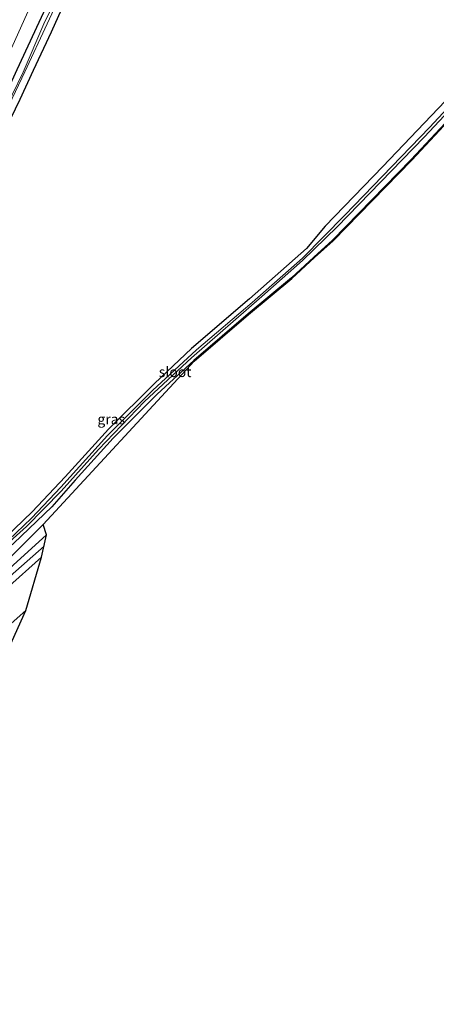
# Model space of a CAD drawing. Units: metres. Extents: x 160000 to 169090, y 400000 to 406251.
# Drawn here: x 163528 to 163630, y 400451 to 400692 of the extents above; entities that cross this region are included whole.
import ezdxf
from ezdxf.enums import TextEntityAlignment as Align

# ---------------------------------------------------------------- set-up
doc = ezdxf.new("R2010")
doc.units = ezdxf.units.M
for name, color, linetype in [('B-ME-GR-BOMENRIJ-L-B1', 10, 'Continuous'), ('B-ME-GW-INSTEEKWATERGANG-L-B1', 10, 'Continuous'), ('B-ME-KG-KADASTRAAL-OPNAMEDTMGRENS-L-B1', 10, 'Continuous')]:
    doc.layers.add(name, color=color, linetype=linetype)
for name, color, linetype, lineweight in [('B-ME-GW-TEENLIJN-L-B1', 93, 'Continuous', 18), ('B-ME-IE-GRASLAND-GV-B6', 93, 'Continuous', 18), ('B-ME-OG-WATER-GV-B6', 153, 'Continuous', 18), ('B-ME-VH-VERH_SOORT-BITUMEN-GV-B6', 8, 'IE-TERREINAFSCHEIDING-NATUURLIJK-HOUTWAL', 18)]:
    doc.layers.add(name, color=color, linetype=linetype, lineweight=lineweight)
doc.styles.add('NLCS-ISO', font='NLCS-ISO.TTF')
doc.linetypes.add('IE-TERREINAFSCHEIDING-NATUURLIJK-HOUTWAL', pattern='A,7,-1.5,[67,NLCS.SHX,S=0.75,R=45,X=0,Y=0],-1.5,7,-1.5,[70,NLCS.SHX,S=0.75,R=0,X=0,Y=0],-1.5', length=20)

msp = doc.modelspace()

# ---------------------------------------------------------------- linework, layer by layer
at = {"layer": 'B-ME-GR-BOMENRIJ-L-B1'}
msp.add_polyline3d([(163402.56, 400450.37, 10.97), (163431.37, 400474.9, 10.93), (163450.72, 400491.32, 10.88), (163468.84, 400506.45, 10.92), (163496.13, 400529.76, 10.87), (163514.26, 400545.5, 10.86), (163534.42, 400563.25, 10.71)], dxfattribs=at)
at = {"layer": 'B-ME-GW-INSTEEKWATERGANG-L-B1'}
for points in [[(163552.972, 400735.46, 10.093), (163548.46, 400725.7, 10.1), (163542.92, 400713.26, 10.15), (163537.83, 400701.3, 10.03), (163533.12, 400691.12, 10.07), (163527.76, 400679.6, 10.11), (163522.62, 400668.5, 10.2), (163516.51, 400656.45, 10.18), (163511.53, 400645.84, 10.14), (163505.02, 400632.78, 10.17), (163500.77, 400624.81, 10.14), (163494.41, 400612.59, 10.18), (163488.85, 400602.42, 10.24), (163482.01, 400589.41, 10.22), (163476.02, 400578.52, 10.14), (163469.52, 400567.15, 10.14), (163464.03, 400557.42, 10.27), (163457.33, 400545.63, 10.25), (163451.25, 400535.19, 10.25), (163445.24, 400525.31, 10.27), (163439.52, 400515.48, 10.22), (163431.82, 400504.58, 10.31), (163425.69, 400497.22, 10.35), (163416.71, 400485.98, 10.33)], [(163539.43, 400695.98, 10.21), (163536.12, 400688.77, 10.14), (163531.72, 400679.39, 10.19), (163528.51, 400672.35, 10.26), (163523.82, 400662.69, 10.2)], [(163651.73, 400692.548, 10.098), (163639.31, 400678.99, 10.12), (163617.31, 400655.96, 10.2), (163603.15, 400641.35, 10.29), (163598.59, 400635.96, 10.19), (163584.65, 400623.63, 10.19), (163570.51, 400611.48, 10.21), (163561.43, 400602.99, 10.2), (163550.16, 400591.78, 10.18), (163539.56, 400580.15, 10.25), (163531.52, 400571.62, 10.26), (163522.68, 400563.22, 10.26), (163503.46, 400546.28, 10.25), (163478.99, 400524.97, 10.27), (163446.52, 400497.61, 10.2), (163446.36, 400496.97, 10.24)], [(163655.337, 400690.981, 10.36), (163643.27, 400678.04, 10.36), (163624.19, 400657.67, 10.44), (163604.95, 400637.95, 10.47), (163600.4, 400633.85, 10.53), (163594.92, 400628.76, 10.49), (163584.3, 400620.01, 10.47), (163571.02, 400608.57, 10.5), (163562.1, 400600.34, 10.49), (163551.36, 400589.58, 10.44), (163542.06, 400579.38, 10.43), (163536.32, 400572.82, 10.54), (163527.02, 400564, 10.51), (163505.39, 400544.69, 10.48), (163481.77, 400524.33, 10.44), (163447.96, 400495.94, 10.48), (163447.12, 400496.04, 10.37), (163446.36, 400496.97, 10.24)]]:
    msp.add_polyline3d(points, dxfattribs=at)
at = {"layer": 'B-ME-GW-TEENLIJN-L-B1'}
msp.add_polyline3d([(163534.88, 400703.57, 10.54), (163526.46, 400684.83, 10.48), (163517.21, 400664.82, 10.49), (163507.54, 400644.76, 10.43), (163497.79, 400625.72, 10.46), (163487.04, 400605.79, 10.57), (163476.6, 400586.22, 10.56), (163466.52, 400568.38, 10.54), (163455.65, 400549.08, 10.59), (163445.54, 400531.66, 10.58), (163436.54, 400516.94, 10.61), (163426.7, 400503.53, 10.65), (163416.82, 400509.4, 11.76), (163431.94, 400534.47, 12.01), (163440.89, 400550.11, 11.87), (163453.07, 400571.66, 11.99), (163464.78, 400593.84, 12.06), (163476.97, 400616.11, 12.28), (163488.11, 400639.61, 12.31), (163498.93, 400662.28, 12.49), (163508.48, 400683.43, 12.68), (163517.99, 400704.35, 12.92)], dxfattribs=at)
at = {"layer": 'B-ME-IE-GRASLAND-GV-B6'}
for points in [[(163534.88, 400703.57, 10.54), (163526.46, 400684.83, 10.48), (163517.21, 400664.82, 10.49), (163507.54, 400644.76, 10.43), (163497.79, 400625.72, 10.46), (163487.04, 400605.79, 10.57), (163476.6, 400586.22, 10.56), (163466.52, 400568.38, 10.54), (163455.65, 400549.08, 10.59), (163445.54, 400531.66, 10.58), (163436.54, 400516.94, 10.61), (163426.7, 400503.53, 10.65), (163416.82, 400509.4, 11.76), (163431.94, 400534.47, 12.01), (163440.89, 400550.11, 11.87), (163453.07, 400571.66, 11.99), (163464.78, 400593.84, 12.06), (163476.97, 400616.11, 12.28), (163488.11, 400639.61, 12.31), (163498.93, 400662.28, 12.49), (163508.48, 400683.43, 12.68), (163517.99, 400704.35, 12.92)], [(163517.99, 400704.35, 12.92), (163508.48, 400683.43, 12.68), (163498.93, 400662.28, 12.49), (163488.11, 400639.61, 12.31), (163476.97, 400616.11, 12.28), (163464.78, 400593.84, 12.06), (163453.07, 400571.66, 11.99), (163440.89, 400550.11, 11.87), (163431.94, 400534.47, 12.01), (163416.82, 400509.4, 11.76), (163426.7, 400503.53, 10.65), (163436.54, 400516.94, 10.61), (163445.54, 400531.66, 10.58), (163455.65, 400549.08, 10.59), (163466.52, 400568.38, 10.54), (163476.6, 400586.22, 10.56), (163487.04, 400605.79, 10.57), (163497.79, 400625.72, 10.46), (163507.54, 400644.76, 10.43), (163517.21, 400664.82, 10.49), (163526.46, 400684.83, 10.48), (163534.88, 400703.57, 10.54)], [(163527.76, 400679.6, 10.11), (163533.12, 400691.12, 10.07), (163537.83, 400701.3, 10.03)], [(163537.83, 400701.3, 10.03), (163533.12, 400691.12, 10.07), (163527.76, 400679.6, 10.11)], [(163539.1, 400700.54, 9.2), (163534.39, 400690.78, 9.23), (163529.28, 400679.01, 9.22), (163523.93, 400667.9, 9.23)], [(163524.34, 400667.76, 9.21), (163529.71, 400679.04, 9.24), (163535.19, 400690.84, 9.21), (163539.67, 400700.5, 9.24)], [(163539.43, 400695.98, 10.21), (163536.12, 400688.77, 10.14), (163531.72, 400679.39, 10.19), (163528.51, 400672.35, 10.26), (163523.82, 400662.69, 10.2)], [(163523.82, 400662.69, 10.2), (163528.51, 400672.35, 10.26), (163531.72, 400679.39, 10.19), (163536.12, 400688.77, 10.14), (163539.43, 400695.98, 10.21)], [(163506.18, 400546.53, 9.5), (163530.1, 400568.03, 9.52), (163538.61, 400576.69, 9.52), (163547.75, 400586.83, 9.46), (163558.95, 400598.53, 9.47), (163570.45, 400609.24, 9.48), (163587.71, 400624.19, 9.4), (163597.66, 400632.98, 9.37), (163606.12, 400641.2, 9.37), (163627.39, 400663.15, 9.25), (163652.16, 400689.53, 9.18)], [(163649.59, 400687.88, 9.24), (163628.68, 400665.46, 9.32), (163607.98, 400644.08, 9.38), (163597.6, 400633.58, 9.39), (163585.3, 400622.78, 9.45), (163571.67, 400611.15, 9.5), (163560.98, 400601.27, 9.5), (163549.97, 400590.27, 9.51), (163538.55, 400577.66, 9.53), (163531.34, 400570.11, 9.47), (163525.74, 400564.68, 9.53)], [(163643.42, 400677.91, 10.36), (163624.33, 400657.53, 10.44), (163605.09, 400637.81, 10.47), (163600.53, 400633.7, 10.53), (163595.05, 400628.61, 10.49), (163584.43, 400619.85, 10.47), (163571.16, 400608.42, 10.5), (163534.22, 400568.52, 10.6), (163526.22, 400560.52, 10.6), (163511.07, 400546.93, 10.61), (163490.27, 400528.95, 10.59), (163467.22, 400509.32, 10.64), (163449.32, 400494.2, 10.67), (163429.84, 400477.67, 10.73), (163395.59, 400448.75, 10.77)], [(163522.68, 400563.22, 10.26), (163531.52, 400571.62, 10.26), (163539.56, 400580.15, 10.25), (163550.16, 400591.78, 10.18), (163561.43, 400602.99, 10.2), (163570.51, 400611.48, 10.21), (163584.65, 400623.63, 10.19), (163598.59, 400635.96, 10.19), (163603.15, 400641.35, 10.29), (163617.31, 400655.96, 10.2), (163639.31, 400678.99, 10.12)], [(163639.31, 400678.99, 10.12), (163617.31, 400655.96, 10.2), (163603.15, 400641.35, 10.29), (163598.59, 400635.96, 10.19), (163584.65, 400623.63, 10.19), (163570.51, 400611.48, 10.21), (163561.43, 400602.99, 10.2), (163550.16, 400591.78, 10.18), (163539.56, 400580.15, 10.25), (163531.52, 400571.62, 10.26), (163522.68, 400563.22, 10.26)], [(163643.27, 400678.04, 10.36), (163624.19, 400657.67, 10.44), (163604.95, 400637.95, 10.47), (163600.4, 400633.85, 10.53), (163594.92, 400628.76, 10.49), (163584.3, 400620.01, 10.47), (163571.02, 400608.57, 10.5), (163562.1, 400600.34, 10.49), (163551.36, 400589.58, 10.44), (163542.06, 400579.38, 10.43), (163536.32, 400572.82, 10.54), (163527.02, 400564, 10.51)], [(163527.02, 400564, 10.51), (163536.32, 400572.82, 10.54), (163542.06, 400579.38, 10.43), (163551.36, 400589.58, 10.44), (163562.1, 400600.34, 10.49), (163571.02, 400608.57, 10.5), (163584.3, 400620.01, 10.47), (163594.92, 400628.76, 10.49), (163600.4, 400633.85, 10.53), (163604.95, 400637.95, 10.47), (163624.19, 400657.67, 10.44), (163643.27, 400678.04, 10.36)], [(163398.43, 400444.86, 11.21), (163388.83, 400436.93, 11.22), (163388.6, 400437.22, 11.2), (163388.75, 400437.91, 11.18), (163389.38, 400438.98, 11.16), (163391.41, 400441.89, 11.09), (163393.89, 400444.53, 11.01), (163396.78, 400447.19, 10.79), (163430.86, 400475.98, 10.81), (163450.67, 400492.83, 10.73), (163468.09, 400507.5, 10.71), (163493.65, 400529.11, 10.65), (163510.59, 400543.87, 10.66), (163535.04, 400565.98, 10.64), (163533.8, 400560.52, 10.79), (163516.61, 400545.23, 10.83), (163496.66, 400527.87, 10.9), (163470.19, 400505.46, 10.98), (163452.05, 400490.08, 11.03), (163432.28, 400473.37, 11.04), (163398.43, 400444.86, 11.21)], [(163529.97, 400547.49, 10.93), (163518.05, 400521.28, 10.67), (163482.88, 400493.02, 10.69), (163464.49, 400478.89, 10.69), (163460.45, 400476.58, 10.73), (163444.76, 400468.54, 10.76), (163441.14, 400466.48, 10.77), (163437.65, 400464.33, 10.81), (163435.91, 400466.98, 11.06), (163437.76, 400468.56, 11.05), (163466.1, 400492.48, 11.02), (163488.7, 400511.62, 11.03), (163510.85, 400530.66, 10.98), (163529.97, 400547.49, 10.93)]]:
    msp.add_polyline3d(points, dxfattribs=at)
at = {"layer": 'B-ME-KG-KADASTRAAL-OPNAMEDTMGRENS-L-B1'}
msp.add_polyline3d([(163445.28, 400443.64, 10.7), (163446.71, 400456.94, 10.4), (163465.81, 400472.04, 10.21), (163490.49, 400491.84, 10.22), (163517.8, 400513.72, 10.2), (163517.67, 400513.88, 10.2), (163515.61, 400512.91, 9.8), (163514.83, 400512.77, 9.77), (163514.43, 400513.33, 10.34), (163512.67, 400514.39, 10.6), (163518.05, 400521.28, 10.67), (163529.97, 400547.49, 10.93), (163533.8, 400560.52, 10.79), (163535.04, 400565.98, 10.64), (163534.22, 400568.52, 10.6), (163571.16, 400608.42, 10.5), (163584.43, 400619.85, 10.47), (163595.05, 400628.61, 10.49), (163600.53, 400633.7, 10.53), (163605.09, 400637.81, 10.47), (163624.33, 400657.53, 10.44), (163643.42, 400677.91, 10.36)], dxfattribs=at)
at = {"layer": 'B-ME-OG-WATER-GV-B6'}
for points in [[(163523.93, 400667.9, 9.23), (163529.28, 400679.01, 9.22), (163534.39, 400690.78, 9.23), (163539.1, 400700.54, 9.2)], [(163539.67, 400700.5, 9.24), (163535.19, 400690.84, 9.21), (163529.71, 400679.04, 9.24), (163524.34, 400667.76, 9.21)], [(163652.16, 400689.53, 9.18), (163627.39, 400663.15, 9.25), (163606.12, 400641.2, 9.37), (163597.66, 400632.98, 9.37), (163587.71, 400624.19, 9.4), (163570.45, 400609.24, 9.48), (163558.95, 400598.53, 9.47), (163547.75, 400586.83, 9.46), (163538.61, 400576.69, 9.52), (163530.1, 400568.03, 9.52), (163506.18, 400546.53, 9.5)], [(163525.74, 400564.68, 9.53), (163531.34, 400570.11, 9.47), (163538.55, 400577.66, 9.53), (163549.97, 400590.27, 9.51), (163560.98, 400601.27, 9.5), (163571.67, 400611.15, 9.5), (163585.3, 400622.78, 9.45), (163597.6, 400633.58, 9.39), (163607.98, 400644.08, 9.38), (163628.68, 400665.46, 9.32), (163649.59, 400687.88, 9.24)]]:
    msp.add_polyline3d(points, dxfattribs=at)
at = {"layer": 'B-ME-VH-VERH_SOORT-BITUMEN-GV-B6'}
for points in [[(163395.59, 400448.75, 10.77), (163429.84, 400477.67, 10.73), (163449.32, 400494.2, 10.67), (163467.22, 400509.32, 10.64), (163490.27, 400528.95, 10.59), (163511.07, 400546.93, 10.61), (163526.22, 400560.52, 10.6), (163534.22, 400568.52, 10.6)], [(163534.22, 400568.52, 10.6), (163535.04, 400565.98, 10.64), (163510.59, 400543.87, 10.66), (163493.65, 400529.11, 10.65), (163468.09, 400507.5, 10.71), (163450.67, 400492.83, 10.73), (163430.86, 400475.98, 10.81), (163396.78, 400447.19, 10.79)], [(163398.43, 400444.86, 11.21), (163432.28, 400473.37, 11.04), (163452.05, 400490.08, 11.03), (163470.19, 400505.46, 10.98), (163496.66, 400527.87, 10.9), (163516.61, 400545.23, 10.83), (163533.8, 400560.52, 10.79), (163529.97, 400547.49, 10.93), (163510.85, 400530.66, 10.98), (163488.7, 400511.62, 11.03), (163466.1, 400492.48, 11.02), (163437.76, 400468.56, 11.05), (163435.91, 400466.98, 11.06), (163428.77, 400460.94, 11.05), (163416.89, 400450.95, 11.06)]]:
    msp.add_polyline3d(points, dxfattribs=at)

# ---------------------------------------------------------------- texts
at = {"layer": 'B-ME-IE-GRASLAND-GV-B6', "ltscale": 0.2, "style": 'NLCS-ISO'}
msp.add_text('gras', height=2.5, dxfattribs=at).set_placement((163550.8485, 400594.244), align=Align.MIDDLE_CENTER)
at = {"layer": 'B-ME-OG-WATER-GV-B6', "ltscale": 0.2, "style": 'NLCS-ISO'}
msp.add_text('sloot', height=2.5, dxfattribs=at).set_placement((163566.4814, 400605.7813), align=Align.MIDDLE_CENTER)

doc.saveas('drawing.dxf')
